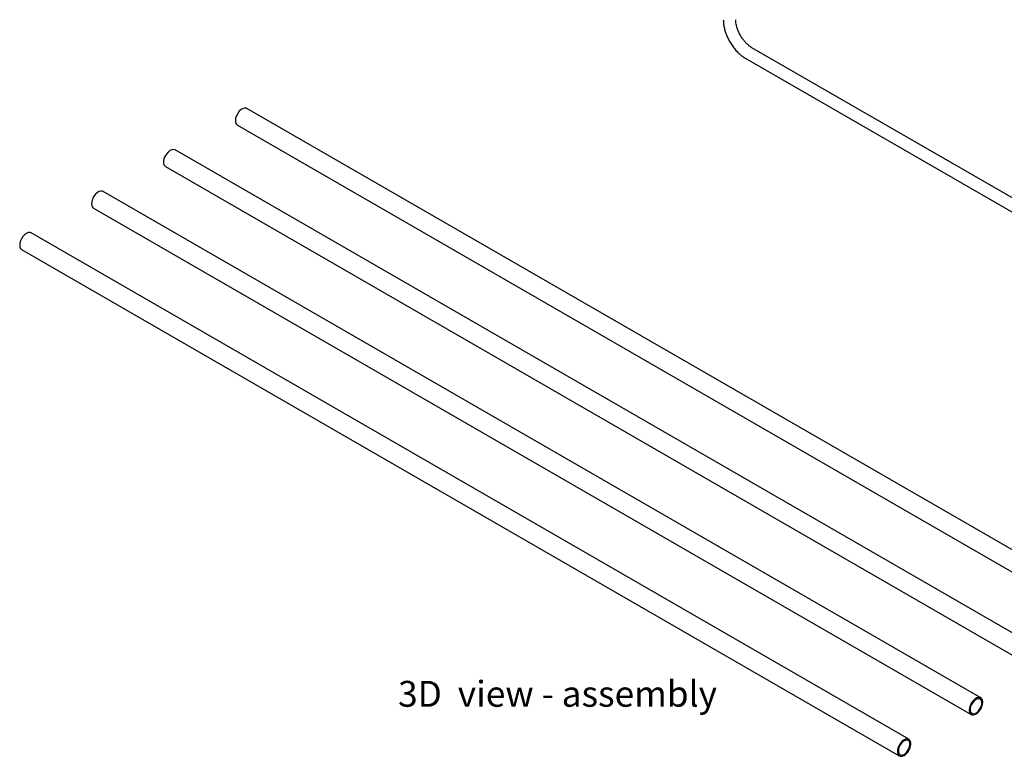
# Model space of a CAD drawing. Units: inches. Extents: x 0.2 to 89.8, y -0.9 to 59.8.
# Drawn here: x 11.8 to 30.8, y 33 to 47.3 of the extents above; entities that cross this region are included whole.
import ezdxf

# ---------------------------------------------------------------- set-up
doc = ezdxf.new("R2010")
doc.units = ezdxf.units.IN
doc.header["$MEASUREMENT"] = 0
doc.linetypes.add('SLD-Solid', pattern=[0])
doc.layers.add('NOTES', color=1, linetype='SLD-Solid')
doc.styles.add('SLDTEXTSTYLE1', font='GOTHIC.TTF', dxfattribs={"width": 0.913})

msp = doc.modelspace()

# ---------------------------------------------------------------- linework, layer by layer
at = {"color": 7, "linetype": 'SLD-Solid', "lineweight": 25}
for p, q in [((41.8290538, 37.5717104), (25.9248081, 46.753036)), ((25.8048178, 46.5451843), (41.7090635, 37.3638587)), ((33.1314568, 35.7811654), (16.160894, 45.5780627)), ((15.9754091, 45.2567586), (32.9459719, 35.4598612)), ((31.7410492, 34.9785001), (14.7704864, 44.7753975)), ((14.5850015, 44.4540933), (31.5555642, 34.657196)), ((30.3506415, 34.1758349), (13.3800788, 43.9727322)), ((13.1945938, 43.6514281), (30.1651566, 33.8545307)), ((28.9602339, 33.3731696), (11.9896711, 43.170067)), ((11.8041862, 42.8487628), (28.774749, 33.0518655))]:
    msp.add_line(p, q, dxfattribs=at)
at = {"color": 7, "linetype": 'SLD-Solid', "lineweight": 25, "flags": 128}
for points in [[(16.160894, 45.5780627), (16.1540486, 45.58147), (16.1226409, 45.5866471), (16.0868188, 45.5781136), (16.0494844, 45.5565609), (16.0136623, 45.5237351), (15.9822546, 45.4822955), (15.9578058, 45.4355993), (15.9422965, 45.3874296), (15.9369833, 45.3416888), (15.9422965, 45.3020825), (15.9578058, 45.2718194), (15.9754091, 45.2567586)], [(14.7704864, 44.7753975), (14.7446099, 44.7836559), (14.7101092, 44.7802144), (14.6729864, 44.7633676), (14.636249, 44.7344803), (14.6028734, 44.6958927), (14.5755632, 44.6507312), (14.5565312, 44.6026542), (14.5473191, 44.5555568), (14.5486732, 44.5132545)], [(13.3800788, 43.9727322), (13.3677851, 43.9781566), (13.3353386, 43.9807524), (13.2990033, 43.9696833), (13.2617228, 43.9458462), (13.2265174, 43.9111722), (13.1962391, 43.8684703), (13.173341, 43.8212), (13.1596781, 43.7731909), (13.1563573, 43.7283324), (13.1636477, 43.6902586), (13.1809586, 43.662054), (13.1945938, 43.6514281)], [(11.9896711, 43.170067), (11.9693724, 43.1775071), (11.9356309, 43.1764821), (11.8987541, 43.1619223), (11.8617293, 43.1350073), (11.8275562, 43.0979176), (11.7990033, 43.0536579), (11.7783836, 43.0058139), (11.7673678, 42.9582616), (11.7668483, 42.9148534)], [(30.388878, 34.0989306), (30.3815877, 34.1370044), (30.3642768, 34.1652089), (30.3383478, 34.1812592), (30.3059014, 34.183855), (30.2695661, 34.172786), (30.2322856, 34.1489489), (30.1970801, 34.1142748), (30.1668019, 34.071573), (30.1439037, 34.0243027), (30.1302409, 33.9762936), (30.1269201, 33.931435), (30.1342104, 33.8933612), (30.1515213, 33.8651567), (30.1774503, 33.8491064), (30.2098967, 33.8465106), (30.246232, 33.8575796), (30.2835125, 33.8814167), (30.318718, 33.9160908), (30.3489963, 33.9587927), (30.3718944, 34.0060629), (30.3855573, 34.0540721), (30.388878, 34.0989306)], [(30.3705198, 34.0871924), (30.3637309, 34.1212954), (30.3475384, 34.1459699), (30.323381, 34.1590234), (30.2934053, 34.159296), (30.2602746, 34.1467636), (30.2269329, 34.1225396), (30.1963427, 34.0887764), (30.1712221, 34.0484742), (30.153803, 34.0052139), (30.1456334, 33.9628393), (30.147439, 33.9251157), (30.1590595, 33.895395), (30.1794624, 33.8763179), (30.2068346, 33.8695796), (30.2387442, 33.8757788), (30.2723558, 33.8943646), (30.3046828, 33.9236857), (30.3328529, 33.9611366), (30.354363, 34.0033899), (30.3673019, 34.0466909), (30.3705198, 34.0871924)], [(28.737411, 33.1179561), (28.7474298, 33.0822088), (28.7671752, 33.0570183), (28.7950477, 33.0444254), (28.8287891, 33.0454504), (28.865666, 33.0600101), (28.9026908, 33.0869251), (28.9368639, 33.1240149), (28.9654168, 33.1682746), (28.9860365, 33.2161186), (28.9970523, 33.2636709), (28.9975718, 33.307079), (28.9875531, 33.3428264), (28.9678076, 33.3680169), (28.9399351, 33.3806097), (28.9061937, 33.3795848), (28.8693168, 33.365025), (28.8322921, 33.33811), (28.798119, 33.3010203), (28.769566, 33.2567605), (28.7489464, 33.2089165), (28.7379306, 33.1613642), (28.737411, 33.1179561)], [(28.7556433, 33.13121), (28.7648851, 33.0992188), (28.7832438, 33.0772947), (28.8090884, 33.0673858), (28.8401223, 33.0703724), (28.8735881, 33.0859893), (28.9065122, 33.1128487), (28.9359691, 33.1485642), (28.9593414, 33.1899622), (28.9745525, 33.2333644), (28.9802508, 33.2749142), (28.9759298, 33.3109198), (28.9619737, 33.3381819), (28.9396224, 33.3542782), (28.9108619, 33.3577785), (28.8782478, 33.3483717), (28.8446779, 33.3268936), (28.8131351, 33.2952527), (28.7864221, 33.2562605), (28.7669125, 33.2133815), (28.7563397, 33.1704257), (28.7556433, 33.13121)]]:
    msp.add_lwpolyline(points, dxfattribs=at)
at = {"color": 7, "linetype": 'SLD-Solid', "lineweight": 25}
for centre, radius, start, end in [((14.6258327, 44.5199003), 0.0774451, 184.92276079, 238.18167702), ((11.84781, 42.9170005), 0.0809902, 181.51910019, 237.40953981)]:
    msp.add_arc(centre, radius, start, end, dxfattribs=at)
for points, knots in [([(25.3714606, 47.2957755), (25.3717598, 47.2813638), (25.3726082, 47.2404968), (25.3816975, 47.1709078), (25.4011953, 47.0876583), (25.4295306, 47.0044485), (25.4658509, 46.9227994), (25.5094695, 46.8440931), (25.5596047, 46.7697087), (25.6154482, 46.700884), (25.6762435, 46.6391148), (25.7395495, 46.5859254), (25.7835149, 46.5584818), (25.8048178, 46.5451843)], [0, 0, 0, 0, 0.0521841821, 0.1479771943, 0.2434857515, 0.3386526213, 0.4335048027, 0.5282039154, 0.6229649657, 0.7179628654, 0.8134285107, 0.9095987278, 1, 1, 1, 1]), ([(25.9248081, 46.753036), (25.9171102, 46.7576944), (25.8945999, 46.7713164), (25.8556623, 46.801127), (25.8095594, 46.8448015), (25.7651032, 46.8963437), (25.7240106, 46.9541303), (25.6877589, 47.0164092), (25.6576261, 47.0810783), (25.6345258, 47.1459255), (25.6191518, 47.2084645), (25.6122909, 47.2586219), (25.61168, 47.285956), (25.6114606, 47.2957755)], [0, 0, 0, 0, 0.0505589075, 0.1478468617, 0.2461784715, 0.3455707509, 0.4457547245, 0.546375471, 0.6470538607, 0.7472843601, 0.8466862443, 0.9449241124, 1, 1, 1, 1])]:
    msp.add_open_spline(points, degree=3, knots=knots, dxfattribs=at)

# ---------------------------------------------------------------- texts
at = {"layer": 'NOTES', "insert": (19.0829801, 34.5035117), "char_height": 0.5, "attachment_point": 1, "style": 'SLDTEXTSTYLE1'}
msp.add_mtext('3D  view - assembly', dxfattribs=at)

doc.saveas('drawing.dxf')
